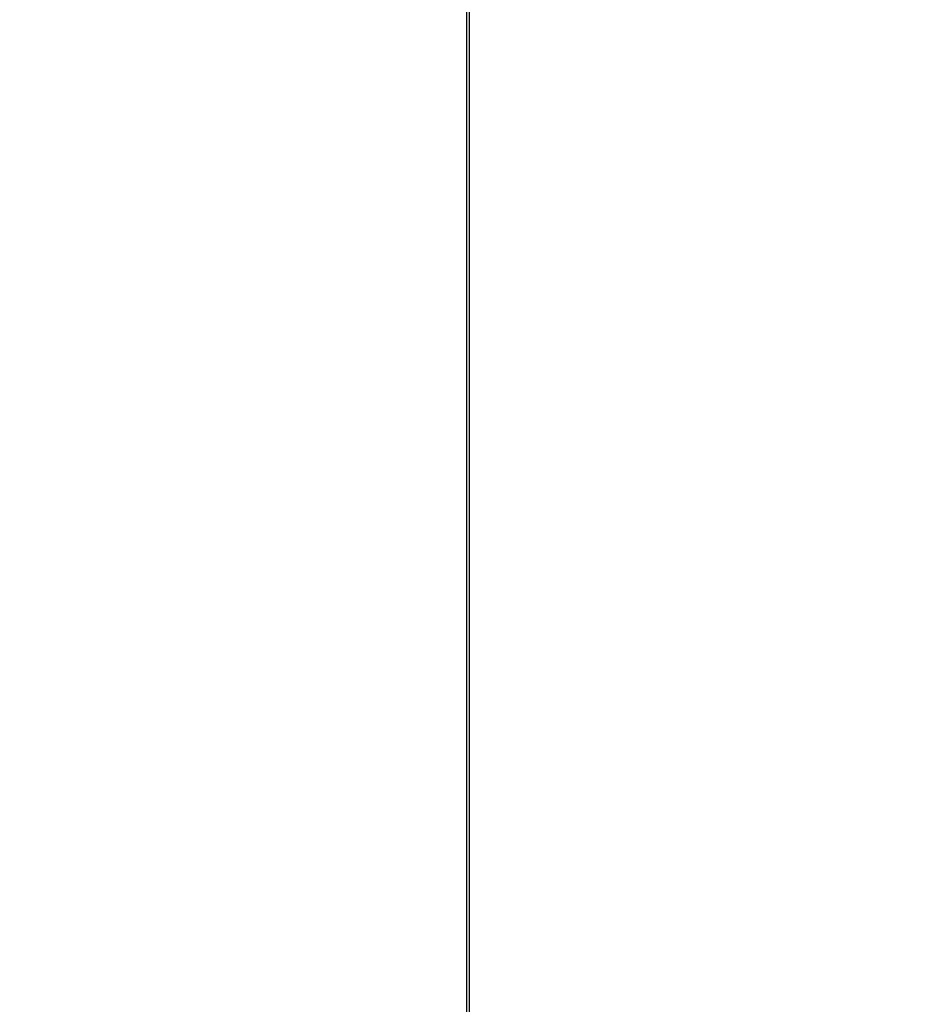
# Model space of a CAD drawing. Units: inches. Extents: x 9 to 586, y 9 to 376.
# Drawn here: x 57 to 57, y 150 to 150 of the extents above; entities that cross this region are included whole.
import ezdxf

# ---------------------------------------------------------------- set-up
doc = ezdxf.new("R2010")
doc.units = ezdxf.units.IN
doc.header["$MEASUREMENT"] = 0
doc.layers.add('FORMAT', color=7, linetype='Continuous')
doc.styles.add('SLDTEXTSTYLE0', font='TXT', dxfattribs={"width": 0.75})
doc.dimstyles.new('SLDDIMSTYLE0', dxfattribs={"dimtxt": 4.375, "dimasz": 4.55, "dimexe": 0, "dimexo": 0.0625, "dimgap": 1.09375, "dimtad": 0, "dimtih": 1, "dimtoh": 1, "dimrnd": 1e-09, "dimzin": 12, "dimdsep": 46, "dimtxsty": 'SLDTEXTSTYLE0', "dimsah": 1, "dimcen": 0.09, "dimadec": 0, "dimazin": 3, "dimtfac": 1, "dimtofl": 0, "dimtmove": 0, "dimatfit": 3, "dimfxl": 0, "dimfrac": 2, "dimtolj": 1, "dimtzin": 12, "dimarcsym": 0})

# ---------------------------------------------------------------- blocks, each defined once
blk = doc.blocks.new('_D_9')
at = {"layer": 'FORMAT', "ltscale": 35}
for p, q in [((34.57855, 152.0662), (34.57855, 111.02013)), ((114.11515, 152.0662), (114.11515, 111.02013)), ((34.57855, 115.39513), (69.97839, 115.39513)), ((114.11515, 115.39513), (84.52527, 115.39513))]:
    blk.add_line(p, q, dxfattribs=at)
for points in [[(34.57855, 115.39513), (39.12855, 114.69513), (39.12855, 116.09513)], [(114.11515, 115.39513), (109.56515, 116.09513), (109.56515, 114.69513)]]:
    blk.add_solid(points, dxfattribs=at)
at = {"layer": 'FORMAT', "ltscale": 35, "insert": (69.97839, 117.56215), "char_height": 4.375, "attachment_point": 1, "style": 'SLDTEXTSTYLE0'}
blk.add_mtext('79.54', dxfattribs=at)

msp = doc.modelspace()

# ---------------------------------------------------------------- linework, layer by layer
at = {"color": 7, "linetype": 'Continuous', "lineweight": 25, "ltscale": 35}
for p, q in [((56.73413, 148.87143), (56.73413, 150.87143)), ((56.73503, 148.87143), (56.73503, 150.87143))]:
    msp.add_line(p, q, dxfattribs=at)

# ---------------------------------------------------------------- dimensions: what is measured, and where the dimension line sits
at = {"layer": 'FORMAT', "ltscale": 35}
dim = msp.add_linear_dim(base=(34.57855, 115.39513), p1=(114.11515, 153.8162), p2=(34.57855, 153.8162), angle=0, dimstyle='SLDDIMSTYLE0', dxfattribs=at)
dim.commit()
dim.dimension.update_dxf_attribs({"geometry": '_D_9', "text_midpoint": (77.25183, 115.39513), "dimtype": 160})

doc.saveas('drawing.dxf')
